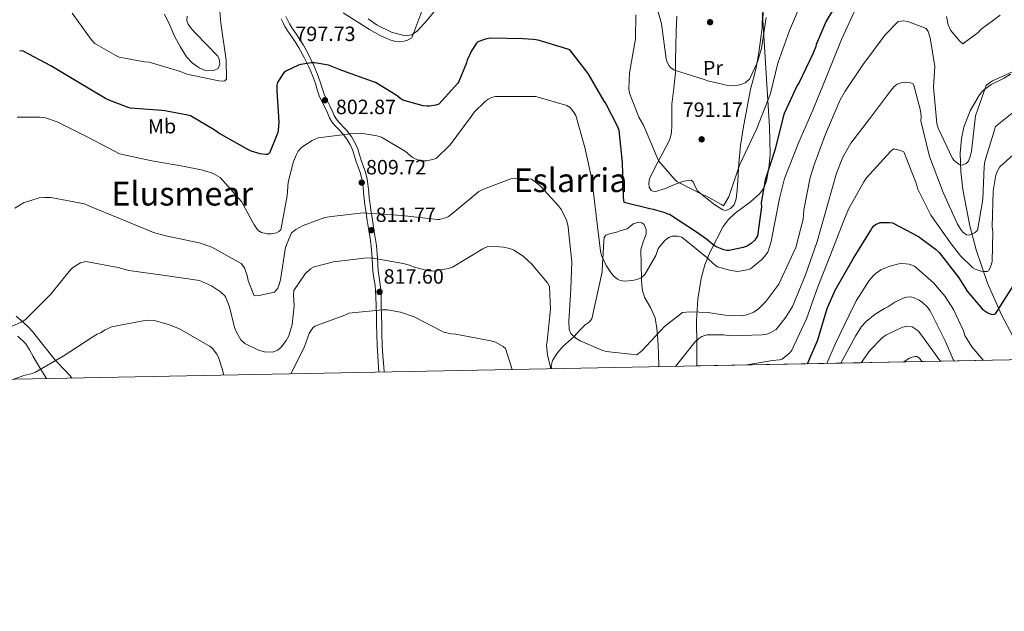
# Model space of a CAD drawing. Extents: x 627549 to 634437, y 752959 to 757716.
# Drawn here: x 633545 to 634022, y 752959 to 753246 of the extents above; entities that cross this region are included whole.
import ezdxf
from ezdxf.enums import TextEntityAlignment as Align

# ---------------------------------------------------------------- set-up
doc = ezdxf.new("R2010")
doc.units = 0
doc.header["$MEASUREMENT"] = 0
doc.linetypes.add('DGN Style 3', pattern=[110.84667999999999, 79.1762, -31.67048])
for name, color, linetype in [('Nivel 21', 7, 'Continuous'), ('Nivel 35', 7, 'Continuous'), ('Nivel 36', 7, 'Continuous'), ('Nivel 37', 7, 'Continuous'), ('Nivel 4', 7, 'Continuous'), ('Nivel 41', 7, 'Continuous'), ('Nivel 45', 7, 'Continuous'), ('Nivel 49', 7, 'Continuous'), ('Nivel 5', 7, 'Continuous'), ('Nivel 57', 7, 'Continuous'), ('Nivel 61', 7, 'Continuous'), ('Nivel 7', 7, 'Continuous')]:
    doc.layers.add(name, color=color, linetype=linetype)
doc.styles.add('Style-arial', font='arial.shx', dxfattribs={"bigfont": 'arialbig.shx'})
doc.styles.add('Style-arialn', font='arialn.shx', dxfattribs={"bigfont": 'arialnbig.shx'})
doc.styles.add('Style-times', font='times.shx', dxfattribs={"bigfont": 'timesbig.shx'})

# ---------------------------------------------------------------- blocks, each defined once
blk = doc.blocks.new('5PATER')
at = {"layer": 'Nivel 7', "linetype": 'Continuous', "lineweight": 0}
h = blk.add_hatch(color=53, dxfattribs=at)
edge = h.paths.add_edge_path()
edge.add_ellipse((0, 0), major_axis=(-1.076373951112707, -1.129479868155612), ratio=0.9994222409660317, start_angle=0, end_angle=360)

msp = doc.modelspace()

# ---------------------------------------------------------------- linework, layer by layer
at = {"layer": 'Nivel 21', "color": 7, "linetype": 'Continuous', "lineweight": 0}
msp.add_polyline3d([(633718.8389999999, 753075.0889999999, 824.766), (633718.669, 753077.4480000001, 824.273), (633718.297, 753082.777, 823.147), (633717.976, 753088.156, 822.032), (633717.7690000001, 753093.5530000001, 820.994), (633717.673, 753097.9650000001, 820.242), (633717.584, 753102.379, 819.499), (633717.4950000001, 753107.078, 818.71), (633717.405, 753111.7760000001, 817.921), (633717.2409999999, 753114.5160000001, 817.313), (633716.952, 753117.243, 816.71), (633716.4469999999, 753120.595, 816.178), (633715.94, 753123.953, 815.652), (633715.5819999999, 753130.0590000001, 814.659), (633715.1100000001, 753136.158, 813.6370000000001), (633714.5320000001, 753139.952, 812.9300000000001), (633713.953, 753143.73, 812.172), (633713.219, 753148.4950000001, 811.092), (633712.4850000001, 753153.267, 810.0790000000001), (633712.0700000001, 753156.1610000001, 809.595), (633711.6840000001, 753159.0700000001, 809.129), (633711.436, 753161.8910000001, 808.681), (633711.2110000001, 753164.7150000001, 808.239), (633710.709, 753168.01, 807.7710000000001), (633709.909, 753171.257, 807.3050000000001), (633708.896, 753174.1440000001, 806.7950000000001), (633707.855, 753177.0050000001, 806.2810000000001), (633707.0630000001, 753179.6980000001, 805.86), (633706.247, 753182.3859999999, 805.443), (633705.56, 753184.007, 805.1510000000001), (633704.7250000001, 753185.5700000001, 804.868), (633703.588, 753187.4890000001, 804.619), (633702.2990000001, 753189.307, 804.389), (633701.0160000001, 753190.8219999999, 804.129), (633699.689, 753192.2919999999, 803.869), (633698.568, 753193.449, 803.678), (633697.45, 753194.6159999999, 803.511), (633696.078, 753196.372, 803.399), (633694.959, 753198.287, 803.3050000000001), (633693.881, 753200.679, 803.041), (633692.8230000001, 753203.0730000001, 802.684), (633691.341, 753205.967, 802.032), (633689.9040000001, 753208.9029999999, 801.413), (633688.9380000001, 753211.935, 801.0550000000001), (633688.0560000001, 753214.997, 800.789), (633686.5889999999, 753218.8559999999, 800.563), (633684.9739999999, 753222.666, 800.292), (633682.6869999999, 753227.5020000001, 799.758), (633680.102, 753232.145, 799.1850000000001), (633678.533, 753234.6130000001, 798.839), (633676.9380000001, 753237.075, 798.509), (633675.1030000001, 753239.817, 798.304), (633673.308, 753242.568, 798.142), (633672.3899999999, 753244.3770000001, 797.984), (633671.55, 753246.236, 797.799)], dxfattribs=at)
at = {"layer": 'Nivel 21', "color": 7, "linetype": 'DGN Style 3', "lineweight": 0}
msp.add_polyline3d([(633721.345, 753075.138, 824.793), (633721.166, 753077.625, 824.273), (633720.7949999999, 753082.939, 823.147), (633720.476, 753088.2790000001, 822.032), (633720.271, 753093.628, 820.994), (633720.175, 753098.017, 820.242), (633720.0860000001, 753102.4280000001, 819.499), (633719.997, 753107.1259999999, 818.71), (633719.906, 753111.875, 817.921), (633719.736, 753114.723, 817.313), (633719.435, 753117.561, 816.71), (633718.922, 753120.9680000001, 816.178), (633718.432, 753124.2139999999, 815.652), (633718.0789999999, 753130.229, 814.659), (633717.598, 753136.443, 813.6370000000001), (633717.006, 753140.3300000001, 812.9300000000001), (633716.4269999999, 753144.1100000001, 812.172), (633715.693, 753148.8759999999, 811.092), (633714.9610000001, 753153.635, 810.0790000000001), (633714.5490000001, 753156.503, 809.595), (633714.172, 753159.344, 809.129), (633713.9299999999, 753162.1000000001, 808.681), (633713.699, 753165.003, 808.239), (633713.166, 753168.4990000001, 807.7710000000001), (633712.31, 753171.9720000001, 807.3050000000001), (633711.253, 753174.986, 806.7950000000001), (633710.2339999999, 753177.787, 806.2810000000001), (633709.4610000001, 753180.415, 805.86), (633708.6030000001, 753183.24, 805.443), (633707.821, 753185.087, 805.1510000000001), (633706.906, 753186.798, 804.868), (633705.689, 753188.8530000001, 804.619), (633704.2779999999, 753190.842, 804.389), (633702.8999999999, 753192.47, 804.129), (633701.517, 753194.0020000001, 803.869), (633700.3700000001, 753195.186, 803.678), (633699.345, 753196.256, 803.511), (633698.1540000001, 753197.78, 803.399), (633697.1869999999, 753199.436, 803.3050000000001), (633696.1669999999, 753201.699, 803.041), (633695.0830000001, 753204.1499999999, 802.684), (633693.5789999999, 753207.088, 802.032), (633692.233, 753209.838, 801.413), (633691.3330000001, 753212.6610000001, 801.0550000000001), (633690.432, 753215.7890000001, 800.789), (633688.912, 753219.7890000001, 800.563), (633687.2579999999, 753223.69, 800.292), (633684.9140000001, 753228.6470000001, 799.758), (633682.253, 753233.426, 799.1850000000001), (633680.639, 753235.9650000001, 798.839), (633679.0279999999, 753238.4510000001, 798.509), (633677.1910000001, 753241.1969999999, 798.304), (633675.4780000001, 753243.8219999999, 798.142), (633674.648, 753245.459, 797.984), (633673.7949999999, 753247.3470000001, 797.799)], dxfattribs=at)
at = {"layer": 'Nivel 35', "color": 92, "linetype": 'DGN Style 3', "lineweight": 0}
for points in [[(633713.629, 753246.1980000001, 796.109), (633718.021, 753243.2339999999, 796.6030000000001), (633724.8859999999, 753239.862, 796.909), (633731.504, 753238.0719999999, 797.468), (633734.8289999999, 753238.592, 797.9300000000001), (633737.5689999999, 753240.423, 798.366), (633742.1680000001, 753245.567, 798.787), (633749.199, 753254.122, 799.2330000000001)], [(633905.0560000001, 753249.6769999999, 791.558), (633904.827, 753245.8260000001, 791.792)], [(633904.827, 753245.8260000001, 791.792), (633906.466, 753219.7919999999, 796.0500000000001), (633908.1059999999, 753193.7590000001, 800.77), (633908.338, 753180.588, 802.554), (633907.791, 753174.0530000001, 803.102), (633906.612, 753167.5630000001, 803.583), (633905.226, 753164.1300000001, 803.116), (633903.3200000001, 753161.527, 802.503), (633898.9299999999, 753157.571, 801.039), (633891.48, 753152.0789999999, 799.242), (633888.155, 753149.061, 799.465), (633885.581, 753145.5719999999, 800.405), (633879.2590000001, 753133.3589999999, 805.788), (633876.7250000001, 753127.047, 808.6940000000001), (633874.983, 753120.5160000001, 809.931), (633873.4199999999, 753110.371, 811.73), (633872.74, 753100.1470000001, 814.832), (633872.7960000001, 753088.3729999999, 818.456), (633872.9140000001, 753078.068, 819.958)], [(634025.756, 753092.8940000001, 830.739), (634020.513, 753102.8470000001, 828.843), (634013.7280000001, 753118.2039999999, 824.686), (634008.254, 753134.3160000001, 820.133), (634005.148, 753146.006, 817.488), (634001.7990000001, 753163.588, 814.823), (634000.8670000001, 753172.3659999999, 813.573), (634000.524, 753181.1159999999, 812.731), (634001.091, 753188.3389999999, 812.142), (634002.284, 753193.706, 812.109), (634005.297, 753201.6410000001, 812.409), (634009.7679999999, 753209.392, 812.768), (634011.6229999999, 753211.598, 812.991), (634015.4569999999, 753214.389, 813.446), (634021.828, 753217.584, 813.442), (634024.919, 753219.479, 813.312)]]:
    msp.add_polyline3d(points, dxfattribs=at)
at = {"layer": 'Nivel 36', "color": 92, "linetype": 'Continuous', "lineweight": 0}
for points in [[(633863.192, 753247.6200000001, 789.3290000000001), (633862.804, 753240.2609999999, 789.479), (633862.689, 753232.902, 789.569), (633862.587, 753226.5730000001, 789.719), (633862.476, 753220.2450000001, 790.039), (633861.7039999999, 753212.6059999999, 790.909), (633860.7930000001, 753204.967, 791.8000000000001), (633860.7350000001, 753199.8300000001, 792.311), (633860.754, 753194.692, 792.809), (633860.645, 753191.1740000001, 793.163), (633859.7930000001, 753187.754, 793.5120000000001), (633857.9140000001, 753184.1529999999, 794.027), (633856.0220000001, 753180.659, 794.538), (633853.8729999999, 753176.5700000001, 795.1750000000001), (633851.729, 753172.473, 796.133), (633849.9839999999, 753168.6680000001, 797.009), (633849.544, 753166.689, 797.441), (633849.7, 753164.7590000001, 797.83), (633850.7649999999, 753163.115, 798.113), (633852.4439999999, 753162.4280000001, 798.044), (633857.6329999999, 753164.087, 796.687), (633862.868, 753166.2849999999, 795.3820000000001), (633866.507, 753167.591, 794.775), (633870.0830000001, 753168.0320000001, 794.482), (633871.1370000001, 753167.29, 794.515), (633872.061, 753165.092, 794.73), (633873.199, 753163.003, 794.918), (633875.443, 753160.966, 795.063), (633877.811, 753158.973, 795.285), (633881.6100000001, 753156.088, 795.486), (633885.4720000001, 753153.6980000001, 795.475), (633886.8910000001, 753153.4439999999, 795.538), (633889.223, 753154.298, 795.977), (633890.9450000001, 753156.1710000001, 796.291), (633891.9750000001, 753159.058, 796.126), (633892.496, 753163.4010000001, 795.999), (633892.6910000001, 753167.774, 795.571), (633893.2180000001, 753176.3600000001, 794.875), (633894.0179999999, 753184.8840000001, 794.365), (633894.679, 753189.007, 794.162), (633895.389, 753193.128, 793.902), (633897.074, 753202.622, 792.725), (633898.8470000001, 753212.1140000001, 791.636), (633900.277, 753217.3740000001, 790.668), (633901.693, 753222.6529999999, 790.243), (633902.311, 753226.2860000001, 789.989), (633902.865, 753229.9199999999, 789.966), (633903.737, 753235.99, 789.921), (633904.493, 753242.061, 789.91), (633904.6370000001, 753249.1880000001, 789.84)], [(633625.865, 753247.4990000001, 791.813), (633625.797, 753245.5109999999, 791.768), (633626.348, 753243.7110000001, 791.8480000000001), (633628.034, 753241.4480000001, 792.144), (633629.885, 753239.338, 792.476), (633635.2860000001, 753233.771, 793.4350000000001), (633640.6740000001, 753228.277, 794.2810000000001), (633641.469, 753226.9010000001, 794.38), (633641.807, 753224.3500000001, 794.346), (633640.8870000001, 753222.2239999999, 794.343), (633638.889, 753221.1710000001, 794.54), (633635.169, 753221.146, 794.6), (633631.798, 753222.5, 794.439), (633628.413, 753224.889, 794.119), (633625.54, 753227.9070000001, 793.826), (633622.561, 753232.844, 793.094), (633619.852, 753237.8670000001, 792.222), (633617.587, 753243.179, 791.282), (633615.0179999999, 753248.49, 790.45)], [(633802.5989999999, 753076.709, 813.254), (633802.375, 753078.1799999999, 813.527), (633803.021, 753080.6740000001, 813.5450000000001), (633805.21, 753084.2930000001, 813.028), (633807.9839999999, 753087.5719999999, 812.216), (633810.737, 753089.994, 811.237), (633813.416, 753092.4240000001, 809.984), (633816.0819999999, 753095.2209999999, 809.673), (633818.726, 753098.031, 809.296), (633820.6440000001, 753099.3060000001, 808.832), (633821.9199999999, 753100.898, 808.492), (633826.933, 753123.6939999999, 805.816), (633827.2380000001, 753127.97, 805.35), (633827.5419999999, 753132.247, 804.863), (633827.6300000001, 753136.31, 804.76), (633828.051, 753140.3670000001, 804.6320000000001), (633828.824, 753141.4639999999, 804.506), (633831.03, 753142.2039999999, 804.188), (633833.4169999999, 753142.73, 803.641), (633836.28, 753143.6410000001, 802.657), (633839.1159999999, 753144.5590000001, 801.69), (633840.6640000001, 753145.7280000001, 801.476), (633842.102, 753146.99, 801.254), (633844.8030000001, 753147.6880000001, 801.064), (633846.226, 753147.4280000001, 801.049), (633847.409, 753146.541, 801.3340000000001), (633848.3630000001, 753144.229, 802.0070000000001), (633848.246, 753141.905, 802.5210000000001), (633846.851, 753138.1799999999, 803.163), (633845.78, 753134.4010000001, 803.835), (633845.8640000001, 753127.284, 804.373), (633846.135, 753120.1329999999, 805.138), (633846.2930000001, 753117.2450000001, 805.65), (633846.558, 753114.409, 806.203), (633847.618, 753111.094, 806.897), (633850.4469999999, 753106.328, 807.948), (633852.6240000001, 753101.321, 808.929), (633853.4850000001, 753096.163, 809.652), (633853.993, 753090.963, 810.192), (633854.327, 753084.412, 810.663), (633854.435, 753077.8859999999, 811.116), (633854.4269999999, 753077.7110000001, 811.128)], [(633570.2579999999, 753072.217, 820.164), (633567.1070000001, 753075.5290000001, 820.118), (633562.111, 753080.777, 819.964), (633556.4739999999, 753087.8330000001, 818.15), (633550.946, 753094.7509999999, 816.3720000000001), (633548.8330000001, 753096.9709999999, 815.767), (633546.6529999999, 753099.111, 815.163), (633543, 753102.163, 814.216)], [(633543.909, 753092.452, 816.163), (633547.696, 753088.855, 817.101), (633549.5800000001, 753085.804, 817.809), (633551.372, 753082.646, 818.551), (633555.102, 753076.31, 820.009), (633557.7479999999, 753071.9750000001, 820.212)]]:
    msp.add_polyline3d(points, dxfattribs=at)
at = {"layer": 'Nivel 4', "color": 30, "linetype": 'Continuous', "lineweight": 30, "flags": 128}
for points, elevation in [([(633943.342, 753258.2110000001), (633935.619, 753245.2080000001), (633930.733, 753233.8230000001), (633930.479, 753232.845), (633929.081, 753229.307), (633922.297, 753215.077), (633921.56, 753213.929), (633915.25, 753200.4639999999), (633914.534, 753198.1270000001), (633910.8470000001, 753183.085), (633905.913, 753168.185), (633904.1030000001, 753157.1769999999), (633904.138, 753155.1229999999), (633902.325, 753141.1410000001), (633901.854, 753140.2679999999), (633900.9010000001, 753139.0619999999), (633899.253, 753137.4650000001), (633897.81, 753136.467), (633896.845, 753136.0179999999), (633895.395, 753135.452), (633888.4990000001, 753133.9809999999), (633887.4180000001, 753133.962), (633885.952, 753134.315), (633881.8670000001, 753136.0290000001), (633880.554, 753136.926), (633877.588, 753139.578), (633872.663, 753142.953), (633859.594, 753151.433), (633858.7779999999, 753151.689), (633857.5789999999, 753152.263), (633851.872, 753153.949), (633850.085, 753154.1340000001), (633837.6470000001, 753157.3260000001), (633837.3910000001, 753159.646), (633836.827, 753176.615), (633835.2620000001, 753192.1059999999), (633834.5800000001, 753193.987), (633828.594, 753205.6170000001), (633828.0390000001, 753206.4180000001), (633820.2919999999, 753219.8019999999), (633811.388, 753231.274), (633810.4099999999, 753231.581), (633795.952, 753235.9269999999), (633793.5660000001, 753236.318), (633788.804, 753236.507), (633772.6840000001, 753236.9310000001), (633770.4750000001, 753236.46), (633766.7139999999, 753235.0970000001), (633766.183, 753234.493), (633763.6529999999, 753230.719), (633761.568, 753226.1950000001), (633761.2649999999, 753225), (633757.6370000001, 753215.9070000001), (633757.1089999999, 753215.1410000001), (633747.824, 753204.9240000001), (633746.372, 753204.466), (633743.3530000001, 753203.9269999999), (633742.1640000001, 753203.9070000001), (633740.213, 753204.1429999999), (633730.433, 753206.8940000001), (633729.45, 753207.4720000001), (633727.256, 753209.2180000001)], 800), ([(633727.256, 753209.2180000001), (633717.2010000001, 753215.371), (633715.733, 753215.8319999999), (633701.315, 753220.99), (633700.115, 753221.618), (633694.3470000001, 753223.7350000001), (633687.838, 753224.9199999999), (633685.946, 753224.888), (633680.9850000001, 753224.0989999999), (633679.801, 753223.754), (633673.686, 753220.9450000001), (633672.7280000001, 753220.0630000001), (633672.092, 753219.2949999999), (633669.6710000001, 753215.4680000001), (633669.4240000001, 753214.112), (633669.31, 753211.3530000001), (633670.3800000001, 753196.3389999999), (633670.0730000001, 753192.2250000001), (633669.821, 753191.139), (633665.885, 753181.122), (633664.8670000001, 753180.564), (633664.0560000001, 753180.55), (633661.2380000001, 753180.933), (633656.8910000001, 753182.156), (633655.365, 753182.8870000001), (633641.331, 753190.8630000001), (633639.084, 753192.554), (633627.506, 753199.2209999999), (633626.2550000001, 753199.632), (633615.135, 753201.7110000001), (633613.7280000001, 753201.7949999999), (633598.405, 753202.99), (633597.3189999999, 753203.2409999999), (633587.6300000001, 753206.967), (633586.429, 753207.649), (633572.771, 753215.74), (633559.9299999999, 753223.52), (633546.398, 753230.5860000001), (633544.773, 753230.774)], 800), ([(633926.497, 753079.104), (633931.4240000001, 753090.6799999999), (633936.0800000001, 753105.9739999999), (633939.8630000001, 753114.8200000001), (633948.6840000001, 753129.959), (633957.0020000001, 753143.575), (633957.663, 753144.7220000001), (633958.551, 753145.8729999999), (633959.372, 753146.568), (633961.6259999999, 753147.5150000001), (633966.166, 753147.594), (633967.6840000001, 753147.3929999999), (633980.2849999999, 753140.875), (633988.567, 753134.6599999999), (633990.2609999999, 753133.024), (633999.7820000001, 753120.7749999999), (634003.906, 753114.2609999999), (634011.1680000001, 753105.7579999999), (634011.9369999999, 753105.0900000001), (634013.851, 753103.837), (634015.453, 753103.1070000001), (634016.666, 753102.977), (634017.6429999999, 753103.372), (634026.338, 753117.071)], 825)]:
    msp.add_lwpolyline(points, dxfattribs=dict(at, elevation=elevation))
at = {"layer": 'Nivel 49', "color": 7, "linetype": 'Continuous', "lineweight": 0, "extrusion": (-0.06752530603393647, -0.001305628314324772, 0.9977167074774923), "elevation": -42970.33653266566, "flags": 128}
msp.add_lwpolyline([(-740683.4441790332, 647048.0136030756), (-740683.4441790334, 646887.7036789004)], dxfattribs=at)
at = {"layer": 'Nivel 5', "color": 30, "linetype": 'Continuous', "lineweight": 0, "flags": 128}
for points, elevation in [([(633923.9780000001, 753255.004), (633917.7509999999, 753240.621), (633912.1869999999, 753224.744), (633908.5179999999, 753210.1089999999), (633901.9450000001, 753193.1740000001), (633893.548, 753175.3929999999), (633888.4380000001, 753160.091), (633885.791, 753155.5800000001), (633884.872, 753156.2450000001), (633877.1910000001, 753160.453), (633876.159, 753160.8230000001), (633863.227, 753167.486), (633861.838, 753168.7390000001), (633854.4380000001, 753177.277), (633853.631, 753179.1100000001), (633847.0460000001, 753194.663)], 795), ([(633641.8330000001, 753249.95), (633642.185, 753244.119), (633644.842, 753226.2860000001), (633644.956, 753217.0519999999), (633644.1499999999, 753216.1950000001), (633643.3090000001, 753216.021), (633641.2069999999, 753216.2579999999), (633625.7350000001, 753219.5249999999), (633622.7050000001, 753220.6810000001), (633607.483, 753225.298), (633605.314, 753225.4199999999), (633593.0290000001, 753227.717), (633591.3060000001, 753228.439), (633581.193, 753234.3300000001), (633579.473, 753236.2390000001), (633570.1769999999, 753248.963)], 795), ([(633740.166, 753251.1939999999), (633734.756, 753237.0079999999), (633732.6529999999, 753235.9450000001), (633731.112, 753235.3940000001), (633728.608, 753235.145), (633726.8489999999, 753235.3200000001), (633724.077, 753236.048), (633719.3670000001, 753238.1100000001), (633714.297, 753241.169), (633701.4340000001, 753249.179)], 795), ([(633950.402, 753252.368), (633942.913, 753236.263), (633935.8030000001, 753218.6640000001), (633929.1200000001, 753201.9550000001), (633922.3260000001, 753186.48), (633915.3929999999, 753168.8840000001), (633913, 753159.2220000001), (633909.433, 753140.8900000001), (633908.9480000001, 753138.3219999999), (633907.27, 753133.2620000001), (633905.72, 753131.0290000001), (633904.4210000001, 753129.594), (633898.9369999999, 753125.1740000001), (633897.1810000001, 753124.6140000001), (633892.78, 753123.9199999999), (633889.331, 753124.3019999999), (633882.8570000001, 753126.132), (633880.7110000001, 753127.6840000001), (633877.6610000001, 753130.544), (633865.575, 753140.3970000001), (633863.537, 753140.8910000001), (633860.976, 753140.935), (633859.6599999999, 753140.4709999999), (633858.3489999999, 753139.7420000001), (633857.132, 753138.662), (633854.1950000001, 753134.9920000001), (633852.929, 753131.6159999999), (633847.6170000001, 753122.345), (633845.878, 753120.815), (633844.74, 753120.2660000001), (633842.5430000001, 753119.6980000001), (633838.4920000001, 753119.1869999999), (633836.902, 753119.247), (633835.4850000001, 753119.5760000001), (633834.415, 753120.175), (633832.7139999999, 753121.558), (633831.544, 753122.862), (633828.9180000001, 753126.7), (633826.717, 753131.5160000001), (633826.2390000001, 753133.6270000001), (633824.085, 753150.977), (633821.929, 753168.504), (633818.662, 753183.8940000001), (633814.247, 753199.351), (633813.1540000001, 753201.274)], 805), ([(633906.4990000001, 753246.8870000001), (633904.2490000001, 753231.912), (633902.1130000001, 753224.8740000001), (633898.325, 753217.1000000001), (633896.304, 753215.31), (633894.72, 753214.575), (633892.8589999999, 753214.087), (633889.899, 753213.831), (633887.889, 753214.0009999999), (633878.159, 753216.227), (633876.4369999999, 753216.9040000001), (633862.0619999999, 753221.331), (633860.354, 753222.487), (633859.494, 753223.4299999999), (633858.504, 753225.283), (633858.065, 753226.94), (633855.6980000001, 753243.8200000001), (633853.098, 753253.125)], 790), ([(633847.0460000001, 753194.663), (633844.7420000001, 753198.6370000001), (633840.186, 753210.2110000001), (633839.966, 753212.419), (633840.2890000001, 753220.087), (633843.129, 753236.5549999999), (633843.2919999999, 753248.233)], 795), ([(633912.5700000001, 753117.7309999999), (633914.6170000001, 753121.827), (633920.912, 753135.5279999999), (633924.47, 753149.27), (633924.746, 753153.6880000001), (633927.74, 753169.45), (633929.7520000001, 753175.575), (633935.146, 753190.3200000001), (633942.271, 753207.037), (633944.76, 753211.1400000001), (633953.365, 753223.9099999999), (633964.0560000001, 753238.5700000001), (633970.4780000001, 753244.9480000001), (633972.9439999999, 753245.2550000001), (633975.067, 753244.939), (633984.0390000001, 753241.652), (633984.9469999999, 753240.1669999999), (633985.973, 753237.007), (633988.2420000001, 753223.189), (633987.621, 753213.1159999999), (633989.162, 753195.49), (633989.817, 753193.2949999999), (633996.6910000001, 753178.5860000001), (633997.5020000001, 753177.629), (634000.0079999999, 753175.642), (634001.514, 753175.315), (634003.352, 753176.23), (634004.4820000001, 753177.22), (634005.325, 753179.5290000001), (634005.8970000001, 753182.1869999999), (634007.896, 753199.257), (634013.1140000001, 753213.9979999999), (634013.983, 753214.808), (634016.077, 753216.1680000001), (634032.629, 753223.6910000001)], 810), ([(634019.8500000001, 753248.0959999999), (634010.6130000001, 753241.2280000001), (634009.139, 753239.702), (634001.8200000001, 753234.192), (634000.2990000001, 753235.4010000001), (633995.706, 753240.706), (633994.689, 753243.3360000001), (633993.913, 753247.3829999999)], 805), ([(634028.0519999999, 753202.53), (634017.6059999999, 753194.1410000001), (634017.104, 753192.544), (634012.426, 753177.193), (634012.1159999999, 753174.717), (634011.4210000001, 753158.729), (634008.9439999999, 753143.77), (634007.4650000001, 753142.5090000001), (634004.835, 753141.4920000001), (634003.5079999999, 753141.646), (634001.8090000001, 753142.9410000001), (634000.727, 753144.246), (633999.183, 753146.7790000001), (633992.21, 753162.104), (633985.554, 753179.5530000001), (633981.46, 753196.7820000001), (633981.5120000001, 753198.9010000001), (633981.196, 753201.8970000001), (633977.798, 753214.6359999999), (633976.6399999999, 753215.2339999999), (633974.2520000001, 753215.5460000001), (633972.402, 753215.337), (633969.943, 753214.5889999999), (633968.378, 753213.2380000001), (633966.3899999999, 753210.8200000001), (633956.727, 753197.943), (633947.49, 753185.956), (633943.6340000001, 753179.27), (633940.591, 753171.45), (633936.348, 753156.5490000001), (633931.1000000001, 753138.453), (633925.388, 753121.672), (633919.2010000001, 753106.825)], 815), ([(633813.1540000001, 753201.274), (633811.4410000001, 753203.3630000001), (633809.838, 753204.2180000001), (633794.933, 753208.638), (633791.8430000001, 753208.673), (633775.2520000001, 753208.5630000001), (633773.318, 753208.088), (633771.8300000001, 753207.3559999999), (633770.087, 753206.0900000001), (633765.1410000001, 753201.1499999999), (633763.5009999999, 753199.004), (633753.3260000001, 753185.1470000001), (633746.73, 753178.6780000001), (633745.4140000001, 753178.2139999999), (633742.0719999999, 753177.5390000001), (633739.9539999999, 753177.5020000001), (633738.5390000001, 753177.6540000001), (633736.3200000001, 753178.4099999999), (633734.9809999999, 753179.27), (633731.6669999999, 753182.037), (633720.163, 753188.899), (633717.767, 753189.652), (633712.013, 753190.612), (633706.274, 753190.689), (633689.453, 753188.5449999999), (633686.4750000001, 753187.257), (633681.4099999999, 753184.081), (633679.767, 753182.1100000001), (633678.824, 753180.5050000001), (633677.469, 753177.216), (633674.908, 753167.1100000001), (633674.4029999999, 753160.5700000001), (633671.247, 753144.01), (633670.378, 753143.2010000001), (633669.152, 753142.6499999999), (633666.601, 753142.165), (633664.8360000001, 753142.1340000001), (633661.913, 753142.702), (633660.395, 753143.7339999999), (633658.4070000001, 753146.436), (633652.298, 753157.716), (633641.8570000001, 753169.4510000001), (633638.56, 753171.2479999999), (633633.588, 753172.9269999999), (633623.8459999999, 753174.8770000001), (633608.8829999999, 753177.531), (633593.115, 753180.8770000001), (633590.977, 753181.9880000001), (633577.4369999999, 753189.1680000001), (633563.0149999999, 753196.3330000001), (633557.3330000001, 753198.2650000001), (633554.413, 753198.655), (633543.557, 753198.6440000001)], 804.9999999999999), ([(634030.9809999999, 753184.79), (634019.683, 753174.621), (634018.4010000001, 753172.2150000001), (634017.8130000001, 753170.44), (634016.4450000001, 753162.8260000001), (634015.9480000001, 753145.6059999999), (634016.2579999999, 753142.963), (634015.9709999999, 753128.925), (634015.6440000001, 753127.419), (634014.7990000001, 753125.2860000001), (634014.199, 753124.216), (634013.5009999999, 753123.763), (634011.6470000001, 753123.8189999999), (634010.673, 753123.979), (634007.744, 753124.899), (634006.672, 753125.675), (634000.659, 753131.396), (633996.0560000001, 753137.318), (633986.1969999999, 753151.0930000001), (633979.977, 753163.696), (633979.219, 753166.6840000001), (633973.22, 753181.8489999999), (633971.6200000001, 753182.5279999999), (633968.165, 753183.2620000001), (633966.774, 753182.003), (633955.0800000001, 753169.179), (633953.7890000001, 753167.3030000001), (633946.3400000001, 753154.023), (633944.139, 753148.601), (633937.7180000001, 753131.9850000001), (633931.5430000001, 753116.432), (633925.9850000001, 753100.979), (633918.9240000001, 753085.675), (633917.9750000001, 753084.423), (633914.2320000001, 753081.358), (633913.0020000001, 753081.0719999999), (633909.565, 753080.747), (633897.142, 753078.5360000001)], 820), ([(633542.4650000001, 753154.5819999999), (633546.571, 753157.0360000001), (633554.2069999999, 753159.551), (633556.939, 753159.7749999999), (633559.942, 753159.6510000001), (633576.146, 753156.665), (633578.6359999999, 753155.561), (633593.5730000001, 753149.287), (633609.662, 753142.6810000001), (633615.6030000001, 753141.1070000001), (633631.7250000001, 753137.767), (633637.8530000001, 753135.578), (633652.021, 753127.791), (633653.6470000001, 753125.612), (633655.0349999999, 753121.929), (633655.5190000001, 753119.466), (633658.2010000001, 753112.3630000001), (633659.1780000001, 753112.027), (633660.7649999999, 753112.1429999999), (633668.237, 753113.861), (633669.794, 753115.7409999999), (633670.5560000001, 753117.608), (633671.135, 753119.824), (633673.5989999999, 753135.578), (633676.479, 753142.6000000001), (633678.5689999999, 753144.2250000001), (633682.1540000001, 753146.1410000001), (633692.592, 753149.94), (633695.8489999999, 753150.4369999999), (633711.2649999999, 753152.2039999999), (633713.121, 753152.06), (633729.997, 753151.0279999999), (633747.2420000001, 753149.031), (633748.125, 753149.0460000001), (633751.551, 753149.9880000001), (633752.514, 753150.446), (633755.5590000001, 753152.97), (633767.308, 753162.6170000001), (633769.494, 753163.8019999999), (633782.7350000001, 753168.797), (633786.4380000001, 753169.038), (633792.8019999999, 753168.53), (633793.9610000001, 753167.844), (633797.185, 753165.1640000001), (633805.9099999999, 753155.6939999999), (633807.267, 753153.7760000001), (633809.737, 753148.787), (633810.496, 753145.7110000001), (633810.71, 753143.5079999999), (633812.381, 753128.533), (633811.9029999999, 753115.3729999999), (633810.852, 753099.5560000001), (633811.094, 753095.7650000001), (633811.834, 753093.8360000001), (633814.169, 753091.493), (633816.31, 753090.206), (633826.8910000001, 753085.7110000001), (633829.0190000001, 753085.1300000001), (633843.875, 753083.533), (633846.2250000001, 753085.4280000001), (633857.1429999999, 753097.179), (633865.9410000001, 753103.95), (633869.642, 753104.2790000001), (633878.297, 753103.987), (633886.6170000001, 753102.631), (633894.7420000001, 753102.3300000001), (633897.1170000001, 753102.8119999999), (633900.449, 753104.1059999999), (633902.977, 753105.915), (633906.3600000001, 753109.327), (633912.5700000001, 753117.7309999999)], 810), ([(633802.237, 753076.702), (633801.969, 753077.3489999999), (633800.45, 753083.5009999999), (633800.1059999999, 753088.085), (633800.3360000001, 753090.119), (633802.01, 753105.594), (633801.5549999999, 753116.619), (633800.5549999999, 753118.2790000001), (633792.8049999999, 753127.5009999999), (633788.7690000001, 753131.226), (633784.217, 753134.148), (633782.2620000001, 753134.909), (633779.0719999999, 753135.648), (633773.504, 753136.0819999999), (633771.6540000001, 753135.8729999999), (633769.2, 753134.8600000001), (633768.415, 753134.317), (633754.5260000001, 753125.956), (633752.595, 753125.3049999999), (633744.94, 753123.9369999999), (633742.906, 753124.1669999999), (633735.369, 753126.155), (633733.591, 753126.9180000001), (633730.5760000001, 753127.7490000001), (633715.084, 753130.3940000001), (633711.7320000001, 753130.2479999999), (633696.7579999999, 753128.4880000001), (633687.531, 753126.122), (633685.6939999999, 753125.2080000001), (633683.0889999999, 753122.6910000001), (633677.5800000001, 753114.6529999999), (633677.4369999999, 753112.7080000001), (633677.709, 753107.1529999999), (633676.804, 753098.2220000001), (633675.1359999999, 753092.6329999999), (633673.939, 753090.406), (633671.6980000001, 753087.2779999999), (633669.783, 753085.744), (633667.327, 753084.8189999999), (633663.443, 753084.8400000001), (633660.4280000001, 753085.6710000001), (633653.929, 753088.912), (633651.956, 753090.7320000001), (633649.9550000001, 753094.139), (633648.94, 753096.682), (633646.382, 753106.788), (633644.5349999999, 753111.5220000001), (633643.994, 753112.219), (633642.1100000001, 753113.9510000001), (633637.646, 753116.875), (633631.865, 753119.423), (633630.8030000001, 753119.581), (633614.078, 753122.1159999999), (633597.622, 753124.392), (633592.4780000001, 753125.8030000001), (633576.8049999999, 753128.71), (633574.2590000001, 753127.96), (633572.5959999999, 753127.1359999999), (633570.328, 753125.5970000001), (633569.287, 753124.52), (633559.869, 753112.794), (633547.372, 753100.486), (633545.4510000001, 753099.3060000001), (633536.1680000001, 753095.085)], 815), ([(634011.7280000001, 753080.7520000001), (634006.1699999999, 753087.3090000001), (634002.6880000001, 753092.851), (634002.034, 753095.057), (633997.2380000001, 753105.379), (633993.23, 753111.6510000001), (633987.5930000001, 753118.388), (633978.3230000001, 753126.355), (633975.699, 753127.3160000001), (633972.327, 753127.6880000001), (633970.709, 753127.517), (633966.3759999999, 753126.4569999999), (633962.0560000001, 753124.6780000001), (633959.7849999999, 753123.0590000001), (633958.351, 753121.7409999999), (633956.3999999999, 753119.429), (633950.065, 753109.571), (633946.598, 753102.328), (633939.96, 753088.6270000001), (633935.8910000001, 753079.2860000001)], 830), ([(633997.5179999999, 753080.477), (633997.0700000001, 753081.247), (633993.2409999999, 753090.2110000001), (633985.888, 753104.7990000001), (633984.6059999999, 753106.521), (633982.2890000001, 753108.78), (633980.6059999999, 753110.003), (633977.9369999999, 753111.25), (633976.1869999999, 753111.527), (633974.527, 753111.4369999999), (633972.9140000001, 753110.9369999999), (633968.844, 753108.9369999999), (633965.3740000001, 753106.6400000001), (633963.8670000001, 753105.9780000001), (633959.2960000001, 753103.2309999999), (633954.8840000001, 753099.666), (633952.7309999999, 753097.2069999999), (633949.712, 753092.558), (633942.655, 753079.416)], 835), ([(633919.2010000001, 753106.825), (633916.0249999999, 753101.6510000001), (633911.273, 753095.744), (633908.7380000001, 753094.288), (633906.7209999999, 753093.547), (633904.6100000001, 753093.1570000001), (633889.3489999999, 753092.629), (633885.7220000001, 753093.0959999999), (633877.7779999999, 753093.135), (633875.233, 753092.2960000001), (633873.925, 753091.3910000001), (633871.926, 753089.591), (633862.558, 753077.868)], 815), ([(633783.44, 753076.338), (633780.2479999999, 753086.544), (633778.996, 753087.493), (633775.342, 753089.548), (633773.8330000001, 753090.0519999999), (633756.1200000001, 753093.541), (633753.8230000001, 753093.6780000001), (633750.2779999999, 753094.4990000001), (633749.388, 753094.925), (633735.939, 753101.9299999999), (633729.3700000001, 753104.112), (633722.996, 753105.237), (633720.612, 753105.284), (633704.2239999999, 753103.5889999999), (633702.385, 753102.7620000001), (633687.8260000001, 753097.392), (633686.869, 753096.581), (633686.092, 753095.5959999999), (633685.065, 753093.7250000001), (633682.622, 753086.9750000001), (633676.2309999999, 753074.2660000001)], 820), ([(633643.574, 753073.6340000001), (633643.3740000001, 753075.087), (633641.1300000001, 753082.3740000001), (633640.2220000001, 753083.8589999999), (633638.1470000001, 753086.4709999999), (633636.892, 753087.5970000001), (633635.912, 753088.1089999999), (633622.183, 753095.9920000001), (633616.9380000001, 753098.196), (633609.933, 753100.017), (633606.929, 753100.23), (633605.4299999999, 753100.1159999999), (633589.3300000001, 753097.101), (633587.0560000001, 753095.9140000001), (633586.2660000001, 753095.6359999999), (633583.908, 753094.183), (633582.331, 753093.538), (633580.148, 753092.176), (633565.9240000001, 753082.7509999999), (633552.3770000001, 753075.0150000001), (633550.8859999999, 753074.459), (633546.842, 753073.507), (633541.9340000001, 753071.669)], 820), ([(633952.5179999999, 753079.6070000001), (633956.7239999999, 753085.575), (633962.6810000001, 753091.672), (633964.4979999999, 753092.9979999999), (633972.469, 753096.882), (633974.507, 753097.19), (633977.236, 753096.9650000001), (633980.061, 753095.1059999999), (633981.733, 753092.9550000001), (633990.663, 753080.712), (633990.9010000001, 753080.3489999999)], 840), ([(633981.899, 753080.175), (633980.6980000001, 753081.902), (633979.5260000001, 753082.699), (633978.709, 753082.685), (633977.216, 753082.3189999999), (633975.9990000001, 753081.821), (633973.774, 753080.4880000001), (633973.2520000001, 753080.0079999999)], 845)]:
    msp.add_lwpolyline(points, dxfattribs=dict(at, elevation=elevation))
at = {"layer": 'Nivel 57', "color": 92, "linetype": 'DGN Style 3', "lineweight": 0}
for points in [[(633713.629, 753246.1980000001, 796.109), (633718.021, 753243.2339999999, 796.6030000000001), (633724.8859999999, 753239.862, 796.909), (633731.504, 753238.0719999999, 797.468), (633734.8289999999, 753238.592, 797.9300000000001), (633737.5689999999, 753240.423, 798.366), (633742.1680000001, 753245.567, 798.787), (633749.199, 753254.122, 799.2330000000001)], [(633905.0560000001, 753249.6769999999, 791.558), (633904.827, 753245.8260000001, 791.792), (633906.466, 753219.7919999999, 796.0500000000001), (633908.1059999999, 753193.7590000001, 800.77), (633908.338, 753180.588, 802.554), (633907.791, 753174.0530000001, 803.102), (633906.612, 753167.5630000001, 803.583), (633905.226, 753164.1300000001, 803.116), (633903.3200000001, 753161.527, 802.503), (633898.9299999999, 753157.571, 801.039), (633891.48, 753152.0789999999, 799.242), (633888.155, 753149.061, 799.465), (633885.581, 753145.5719999999, 800.405), (633879.2590000001, 753133.3589999999, 805.788), (633876.7250000001, 753127.047, 808.6940000000001), (633874.983, 753120.5160000001, 809.931), (633873.4199999999, 753110.371, 811.73), (633872.74, 753100.1470000001, 814.832), (633872.7960000001, 753088.3729999999, 818.456), (633872.9140000001, 753078.068, 819.958), (633872.9140000001, 753078.068, 817.232), (634032.828, 753081.1599999999, 828.059)], [(634025.756, 753092.8940000001, 830.739), (634020.513, 753102.8470000001, 828.843), (634013.7280000001, 753118.2039999999, 824.686), (634008.254, 753134.3160000001, 820.133), (634005.148, 753146.006, 817.488), (634001.7990000001, 753163.588, 814.823), (634000.8670000001, 753172.3659999999, 813.573), (634000.524, 753181.1159999999, 812.731), (634001.091, 753188.3389999999, 812.142), (634002.284, 753193.706, 812.109), (634005.297, 753201.6410000001, 812.409), (634009.7679999999, 753209.392, 812.768), (634011.6229999999, 753211.598, 812.991), (634015.4569999999, 753214.389, 813.446), (634021.828, 753217.584, 813.442), (634024.919, 753219.479, 813.312)]]:
    msp.add_polyline3d(points, dxfattribs=at)
at = {"layer": 'Nivel 61', "color": 7, "linetype": 'Continuous', "lineweight": 0, "flags": 128}
msp.add_lwpolyline([(627635.46, 752959.19), (627592.4299999999, 755272.6200000001), (627549.3700000001, 757586.06), (630947.99, 757650.06), (634346.6399999999, 757715.79), (634392.01, 755402.3800000001), (634437.3400000001, 753088.98), (631036.3999999999, 753023.23)], close=True, dxfattribs=at)

# ---------------------------------------------------------------- block references
at = {"layer": 'Nivel 7', "color": 53, "linetype": 'Continuous', "lineweight": 0}
for p in [(633879.29, 753244.6340000001, 788.1320000000001), (633692.7080000001, 753206.8300000001, 802.869), (633875.21, 753187.8840000001, 791.168), (633710.5249999999, 753166.889, 809.719), (633715.2050000001, 753143.848, 811.774), (633719.148, 753113.9439999999, 817.597)]:
    msp.add_blockref('5PATER', p, dxfattribs=at)

# ---------------------------------------------------------------- texts
at = {"layer": 'Nivel 37', "color": 92, "linetype": 'Continuous', "lineweight": 0, "style": 'Style-arialn'}
for s, p in [('Pr', (633880.7067625893, 753222.4382418583, 789.557)), ('Mb', (633613.7565811935, 753194.1759890316, 801.537))]:
    msp.add_text(s, height=7.000002, rotation=0.9902889041756661, dxfattribs=at).set_placement(p, align=Align.MIDDLE_CENTER)
at = {"layer": 'Nivel 41', "color": 7, "linetype": 'Continuous', "lineweight": 0, "style": 'Style-arial'}
for s, p in [('797.73', (633678.365, 753235.506, 797.732)), ('802.87', (633697.977, 753200.102, 802.869)), ('791.17', (633866.0360000001, 753198.7479999999, 791.168)), ('809.72', (633712.5760000001, 753170.889, 809.719)), ('811.77', (633717.256, 753147.848, 811.774)), ('817.60', (633721.1340000001, 753117.9439999999, 817.597))]:
    msp.add_text(s, height=7.000002, dxfattribs=at).set_placement(p)
at = {"layer": 'Nivel 45', "color": 7, "linetype": 'Continuous', "lineweight": 0, "style": 'Style-times'}
for s, p in [('Eslarria', (633811.6750099612, 753168.067001, 810.981)), ('Elusmear', (633623.5452767897, 753161.5560009999, 809.091))]:
    msp.add_text(s, height=11.500002, dxfattribs=at).set_placement(p, align=Align.MIDDLE_CENTER)

doc.saveas('drawing.dxf')
